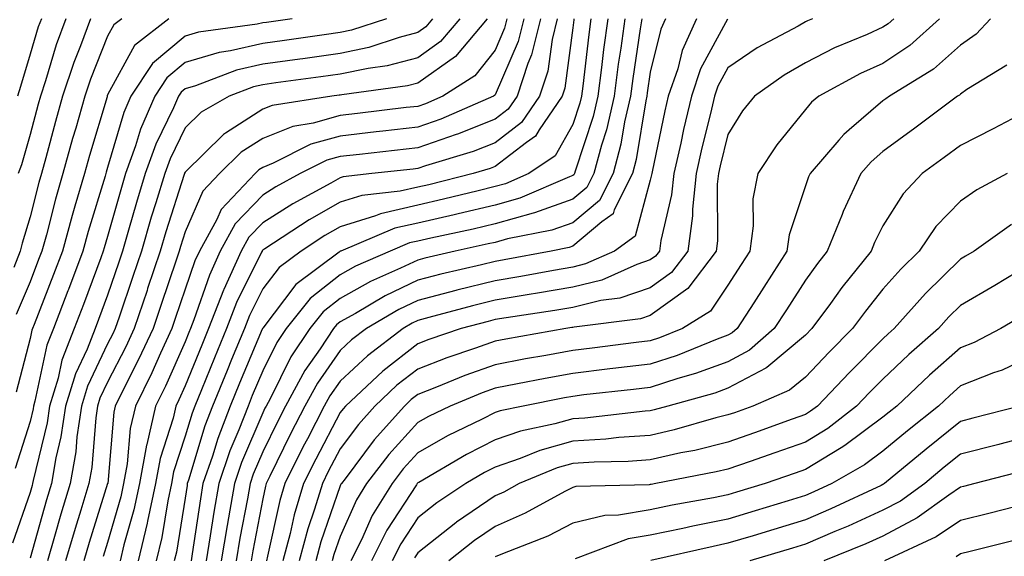
# Model space of a CAD drawing. Units: inches. Extents: x 1002803 to 1005443, y 7245098 to 7247738.
# Drawn here: x 1002987 to 1003114, y 7245803 to 7245872 of the extents above; entities that cross this region are included whole.
import ezdxf

# ---------------------------------------------------------------- set-up
doc = ezdxf.new("R2010")
doc.units = ezdxf.units.IN
doc.header["$MEASUREMENT"] = 0
doc.layers.add('Contour_10027245', color=7, linetype='Continuous', true_color=0xf0742d)

msp = doc.modelspace()

# ---------------------------------------------------------------- linework, layer by layer
at = {"layer": 'Contour_10027245'}
for points in [[(1003034, 7245871.92, 3002), (1003029.52, 7245870.45, 3002), (1003028.05, 7245870.13, 3002), (1003025.97, 7245869.84, 3002), (1003020.86, 7245869.11, 3002), (1003018.05, 7245868.72, 3002), (1003013.89, 7245867.76, 3002), (1003012.42, 7245867.55, 3002), (1003008.05, 7245866.28, 3002), (1003005.68, 7245864.29, 3002), (1003004.12, 7245861.92, 3002), (1003002.29, 7245857.68, 3002), (1003001.65, 7245855.52, 3002), (1003000.36, 7245851.92, 3002), (1002999.83, 7245850.14, 3002), (1002998.05, 7245843.79, 3002), (1002997.62, 7245842.35, 3002), (1002997.49, 7245841.92, 3002), (1002997.16, 7245841.03, 3002), (1002994.94, 7245835.03, 3002), (1002993.75, 7245831.92, 3002), (1002992.14, 7245827.83, 3002), (1002991.65, 7245825.52, 3002), (1002990.56, 7245821.92, 3002), (1002990.23, 7245819.74, 3002), (1002988.45, 7245812.32, 3002), (1002988.38, 7245811.92, 3002), (1002988.3, 7245811.67, 3002), (1002988.05, 7245810.76, 3002), (1002985.76, 7245804.21, 3002)], [(1002995.83, 7245871.92, 2998), (1002994.54, 7245868.41, 2998), (1002993.69, 7245866.28, 2998), (1002992.24, 7245861.92, 2998), (1002991.31, 7245858.66, 2998), (1002990.08, 7245853.95, 2998), (1002989.52, 7245851.92, 2998), (1002989.19, 7245850.78, 2998), (1002988.05, 7245846.35, 2998), (1002987.01, 7245842.96, 2998), (1002986.75, 7245841.92, 2998), (1002985.93, 7245839.8, 2998)], [(1003021.85, 7245871.92, 3001), (1003018.53, 7245871.44, 3001), (1003018.05, 7245871.37, 3001), (1003017.35, 7245871.22, 3001), (1003009.78, 7245870.19, 3001), (1003008.05, 7245869.68, 3001), (1003003.82, 7245866.15, 3001), (1003001.06, 7245861.92, 3001), (1003000.15, 7245859.82, 3001), (1002998.05, 7245852.73, 3001), (1002997.86, 7245852.11, 3001), (1002997.82, 7245851.92, 3001), (1002997.72, 7245851.59, 3001), (1002995.54, 7245844.43, 3001), (1002994.86, 7245841.92, 3001), (1002993, 7245836.97, 3001), (1002992.93, 7245836.8, 3001), (1002991.06, 7245831.92, 3001), (1002990.21, 7245829.76, 3001), (1002988.68, 7245822.55, 3001), (1002988.49, 7245821.92, 3001), (1002988.43, 7245821.54, 3001), (1002988.05, 7245819.93, 3001), (1002986.11, 7245813.86, 3001)], [(1002999.88, 7245871.92, 2999), (1002998.84, 7245871.13, 2999), (1002998.05, 7245869.65, 2999), (1002995.85, 7245864.12, 2999), (1002995.12, 7245861.92, 2999), (1002993.94, 7245857.81, 2999), (1002993.53, 7245856.44, 2999), (1002992.29, 7245851.92, 2999), (1002991.34, 7245848.63, 2999), (1002990.15, 7245844.02, 2999), (1002989.57, 7245841.92, 2999), (1002989.15, 7245840.82, 2999), (1002988.05, 7245837.97, 2999), (1002986.25, 7245833.72, 2999)], [(1003005.96, 7245871.92, 3000), (1003001.5, 7245868.47, 3000), (1002998.05, 7245862.08, 3000), (1002998.01, 7245861.96, 3000), (1002997.99, 7245861.92, 3000), (1002997.97, 7245861.84, 3000), (1002995.7, 7245854.27, 3000), (1002995.05, 7245851.92, 3000), (1002993.84, 7245847.71, 3000), (1002993.47, 7245846.5, 3000), (1002992.21, 7245841.92, 3000), (1002991.08, 7245838.89, 3000), (1002988.56, 7245832.43, 3000), (1002988.36, 7245831.92, 3000), (1002988.27, 7245831.7, 3000), (1002988.05, 7245830.63, 3000), (1002986.25, 7245823.72, 3000)], [(1002989.51, 7245871.92, 2996), (1002989.11, 7245870.86, 2996), (1002988.05, 7245867.32, 2996), (1002986.82, 7245863.15, 2996), (1002986.44, 7245861.92, 2996)], [(1002992.67, 7245871.92, 2997), (1002991.43, 7245868.54, 2997), (1002990.02, 7245863.89, 2997), (1002989.37, 7245861.92, 2997), (1002989.08, 7245860.89, 2997), (1002988.05, 7245856.98, 2997), (1002986.92, 7245853.05, 2997), (1002986.49, 7245851.92, 2997)], [(1003039.97, 7245871.92, 3003), (1003039.09, 7245870.88, 3003), (1003038.05, 7245870.13, 3003), (1003035.64, 7245869.51, 3003), (1003031.75, 7245868.22, 3003), (1003028.05, 7245867.44, 3003), (1003023.21, 7245866.76, 3003), (1003022.84, 7245866.71, 3003), (1003018.05, 7245866.05, 3003), (1003014.69, 7245865.28, 3003), (1003009.4, 7245863.27, 3003), (1003008.05, 7245862.87, 3003), (1003007.53, 7245862.44, 3003), (1003007.19, 7245861.92, 3003), (1003006.55, 7245860.42, 3003), (1003004.25, 7245855.72, 3003), (1003002.89, 7245851.92, 3003), (1003001.76, 7245848.21, 3003), (1003000.76, 7245844.63, 3003), (1002999.97, 7245841.92, 3003), (1002999.49, 7245840.48, 3003), (1002998.05, 7245836.22, 3003), (1002996.89, 7245833.08, 3003), (1002996.45, 7245831.92, 3003), (1002995.4, 7245829.27, 3003), (1002993.89, 7245826.08, 3003), (1002992.62, 7245821.92, 3003), (1002992.02, 7245817.95, 3003), (1002991.38, 7245815.25, 3003), (1002990.8, 7245811.92, 3003), (1002990.16, 7245809.81, 3003), (1002988.05, 7245802.29, 3003)], [(1003043.49, 7245871.92, 3004), (1003041, 7245868.97, 3004), (1003038.05, 7245866.86, 3004), (1003034.12, 7245865.85, 3004), (1003031.64, 7245865.51, 3004), (1003028.05, 7245864.75, 3004), (1003025.56, 7245864.41, 3004), (1003019.75, 7245863.62, 3004), (1003018.05, 7245863.38, 3004), (1003016.86, 7245863.11, 3004), (1003013.72, 7245861.92, 3004), (1003010.12, 7245859.85, 3004), (1003008.05, 7245857.82, 3004), (1003006.12, 7245853.85, 3004), (1003005.42, 7245851.92, 3004), (1003004.28, 7245848.15, 3004), (1003003.68, 7245846.29, 3004), (1003002.41, 7245841.92, 3004), (1003001.31, 7245838.66, 3004), (1002999.53, 7245833.4, 3004), (1002999.04, 7245831.92, 3004), (1002998.72, 7245831.25, 3004), (1002998.05, 7245829.93, 3004), (1002995.47, 7245824.5, 3004), (1002994.69, 7245821.92, 3004), (1002994.09, 7245817.96, 3004), (1002993.94, 7245816.03, 3004), (1002993.22, 7245811.92, 3004), (1002992.02, 7245807.95, 3004), (1002991.21, 7245805.08, 3004), (1002990.29, 7245801.92, 3004)], [(1003047.01, 7245871.92, 3005), (1003042.91, 7245867.06, 3005), (1003038.05, 7245863.59, 3005), (1003036.72, 7245863.25, 3005), (1003028.24, 7245862.11, 3005), (1003028.05, 7245862.07, 3005), (1003027.92, 7245862.05, 3005), (1003026.96, 7245861.92, 3005), (1003019.26, 7245860.71, 3005), (1003018.05, 7245860.23, 3005), (1003013.26, 7245857.13, 3005), (1003012.99, 7245856.98, 3005), (1003008.05, 7245852.13, 3005), (1003007.98, 7245851.99, 3005), (1003007.96, 7245851.92, 3005), (1003007.92, 7245851.79, 3005), (1003005.56, 7245844.41, 3005), (1003004.84, 7245841.92, 3005), (1003003.21, 7245837.08, 3005), (1003003.13, 7245836.84, 3005), (1003001.48, 7245831.92, 3005), (1003000.39, 7245829.58, 3005), (1002998.05, 7245825.01, 3005), (1002997.05, 7245822.92, 3005), (1002996.75, 7245821.92, 3005), (1002996.53, 7245820.4, 3005), (1002996, 7245813.97, 3005), (1002995.64, 7245811.92, 3005), (1002994.59, 7245808.46, 3005), (1002993.86, 7245806.11, 3005), (1002992.63, 7245801.92, 3005)], [(1003049.56, 7245871.92, 3006), (1003049.26, 7245870.71, 3006), (1003048.05, 7245867.87, 3006), (1003045.41, 7245864.56, 3006), (1003041.27, 7245861.92, 3006), (1003039.03, 7245860.94, 3006), (1003038.05, 7245860.6, 3006), (1003036.57, 7245860.44, 3006), (1003030.3, 7245859.67, 3006), (1003028.05, 7245859.42, 3006), (1003024.57, 7245858.44, 3006), (1003021.95, 7245858.02, 3006), (1003018.05, 7245856.47, 3006), (1003015.29, 7245854.68, 3006), (1003012.47, 7245851.92, 3006), (1003010.33, 7245849.64, 3006), (1003008.05, 7245844.42, 3006), (1003007.44, 7245842.53, 3006), (1003007.27, 7245841.92, 3006), (1003006.87, 7245840.74, 3006), (1003004.95, 7245835.02, 3006), (1003003.91, 7245831.92, 3006), (1003002.05, 7245827.92, 3006), (1002999.97, 7245823.84, 3006), (1002999.03, 7245821.92, 3006), (1002998.84, 7245821.13, 3006), (1002998.06, 7245811.93, 3006), (1002998.05, 7245811.92, 3006), (1002998.05, 7245811.9, 3006), (1002995.67, 7245804.3, 3006), (1002994.97, 7245801.92, 3006)], [(1003051.72, 7245871.92, 3007), (1003051, 7245868.97, 3007), (1003048.05, 7245862.11, 3007), (1003047.97, 7245862, 3007), (1003047.84, 7245861.92, 3007), (1003041.02, 7245858.95, 3007), (1003038.05, 7245857.93, 3007), (1003033.54, 7245857.41, 3007), (1003032.67, 7245857.3, 3007), (1003028.05, 7245856.77, 3007), (1003024.26, 7245855.71, 3007), (1003019.39, 7245853.26, 3007), (1003018.05, 7245852.72, 3007), (1003017.56, 7245852.41, 3007), (1003017.06, 7245851.92, 3007), (1003012.7, 7245847.27, 3007), (1003012.14, 7245846.01, 3007), (1003009.88, 7245841.92, 3007), (1003009.31, 7245840.66, 3007), (1003008.05, 7245837, 3007), (1003006.77, 7245833.2, 3007), (1003006.34, 7245831.92, 3007), (1003004.89, 7245828.76, 3007), (1003003.75, 7245826.22, 3007), (1003001.63, 7245821.92, 3007), (1003000.96, 7245819.01, 3007), (1003000.57, 7245814.44, 3007), (1003000.11, 7245811.92, 3007), (1002999.75, 7245810.22, 3007), (1002998.05, 7245804.31, 3007), (1002997.48, 7245802.49, 3007)], [(1003053.87, 7245871.92, 3008), (1003052.73, 7245867.24, 3008), (1003052.25, 7245866.12, 3008), (1003050.86, 7245861.92, 3008), (1003049.72, 7245860.25, 3008), (1003048.05, 7245858.96, 3008), (1003043.16, 7245857.03, 3008), (1003043.01, 7245856.96, 3008), (1003038.05, 7245855.25, 3008), (1003035.06, 7245854.91, 3008), (1003030.54, 7245854.41, 3008), (1003028.05, 7245854.13, 3008), (1003026.33, 7245853.64, 3008), (1003022.9, 7245851.92, 3008), (1003019.76, 7245850.21, 3008), (1003018.05, 7245849.13, 3008), (1003014.52, 7245845.45, 3008), (1003012.58, 7245841.92, 3008), (1003011.17, 7245838.8, 3008), (1003009.19, 7245833.06, 3008), (1003008.74, 7245831.92, 3008), (1003008.54, 7245831.43, 3008), (1003008.05, 7245830.21, 3008), (1003005.5, 7245824.47, 3008), (1003004.24, 7245821.92, 3008), (1003003.1, 7245816.97, 3008), (1003003.08, 7245816.89, 3008), (1003002.17, 7245811.92, 3008), (1003001.45, 7245808.52, 3008), (1003000.15, 7245804.02, 3008), (1002999.65, 7245801.92, 3008)], [(1003056.03, 7245871.92, 3009), (1003055.37, 7245869.24, 3009), (1003054.84, 7245865.13, 3009), (1003053.77, 7245861.92, 3009), (1003051.45, 7245858.52, 3009), (1003048.05, 7245855.89, 3009), (1003045.2, 7245854.77, 3009), (1003039.05, 7245852.92, 3009), (1003038.05, 7245852.57, 3009), (1003037.46, 7245852.51, 3009), (1003032.11, 7245851.92, 3009), (1003028.45, 7245851.52, 3009), (1003028.05, 7245851.39, 3009), (1003026.83, 7245850.7, 3009), (1003021.93, 7245848.04, 3009), (1003018.05, 7245845.57, 3009), (1003016.26, 7245843.71, 3009), (1003015.28, 7245841.92, 3009), (1003013.02, 7245836.95, 3009), (1003012.99, 7245836.86, 3009), (1003011.07, 7245831.92, 3009), (1003010.18, 7245829.79, 3009), (1003008.05, 7245824.53, 3009), (1003007.25, 7245822.72, 3009), (1003006.86, 7245821.92, 3009), (1003006.5, 7245820.37, 3009), (1003004.82, 7245815.15, 3009), (1003004.22, 7245811.92, 3009), (1003003.2, 7245807.07, 3009), (1003003.16, 7245806.81, 3009), (1003001.98, 7245801.92, 3009)], [(1003058.19, 7245871.92, 3010), (1003058.18, 7245871.79, 3010), (1003058.05, 7245870.74, 3010), (1003057.01, 7245862.96, 3010), (1003056.68, 7245861.92, 3010), (1003053.7, 7245857.57, 3010), (1003053.23, 7245856.74, 3010), (1003052.09, 7245855.96, 3010), (1003048.05, 7245852.84, 3010), (1003047.4, 7245852.57, 3010), (1003045.22, 7245851.92, 3010), (1003039.48, 7245850.49, 3010), (1003038.05, 7245850.16, 3010), (1003035.77, 7245849.64, 3010), (1003030.86, 7245849.11, 3010), (1003028.05, 7245848.23, 3010), (1003024.03, 7245845.94, 3010), (1003018.33, 7245842.2, 3010), (1003018.05, 7245842.02, 3010), (1003018, 7245841.97, 3010), (1003017.97, 7245841.92, 3010), (1003017.9, 7245841.77, 3010), (1003014.69, 7245835.28, 3010), (1003013.38, 7245831.92, 3010), (1003011.82, 7245828.15, 3010), (1003010.15, 7245824.02, 3010), (1003009.29, 7245821.92, 3010), (1003008.95, 7245821.02, 3010), (1003008.05, 7245818.04, 3010), (1003006.56, 7245813.41, 3010), (1003006.28, 7245811.92, 3010), (1003005.8, 7245809.67, 3010), (1003005.03, 7245804.94, 3010), (1003004.31, 7245801.92, 3010)], [(1003060.37, 7245871.92, 3011), (1003060.1, 7245869.87, 3011), (1003059.33, 7245863.2, 3011), (1003059.16, 7245861.92, 3011), (1003058.96, 7245861.01, 3011), (1003058.05, 7245858.25, 3011), (1003055.76, 7245854.21, 3011), (1003052.4, 7245851.92, 3011), (1003049.36, 7245850.61, 3011), (1003048.05, 7245850.24, 3011), (1003045.85, 7245849.72, 3011), (1003041.36, 7245848.61, 3011), (1003038.05, 7245847.85, 3011), (1003033.23, 7245846.74, 3011), (1003032.61, 7245846.48, 3011), (1003028.05, 7245845.05, 3011), (1003026.05, 7245843.92, 3011), (1003023, 7245841.92, 3011), (1003020.16, 7245839.81, 3011), (1003018.05, 7245837.03, 3011), (1003016.36, 7245833.61, 3011), (1003015.7, 7245831.92, 3011), (1003014.04, 7245827.91, 3011), (1003013.46, 7245826.51, 3011), (1003011.58, 7245821.92, 3011), (1003010.6, 7245819.37, 3011), (1003008.49, 7245812.36, 3011), (1003008.33, 7245811.92, 3011), (1003008.29, 7245811.68, 3011), (1003008.05, 7245810.03, 3011), (1003006.92, 7245803.05, 3011), (1003006.64, 7245801.92, 3011)], [(1003062.56, 7245871.92, 3012), (1003062.02, 7245867.95, 3012), (1003061.76, 7245865.63, 3012), (1003061.27, 7245861.92, 3012), (1003060.68, 7245859.29, 3012), (1003058.35, 7245852.22, 3012), (1003058.26, 7245851.92, 3012), (1003058.2, 7245851.77, 3012), (1003058.05, 7245851.66, 3012), (1003057.64, 7245851.51, 3012), (1003051.23, 7245848.74, 3012), (1003048.05, 7245847.85, 3012), (1003043.26, 7245846.71, 3012), (1003042.73, 7245846.6, 3012), (1003038.05, 7245845.53, 3012), (1003035.11, 7245844.86, 3012), (1003028.12, 7245841.92, 3012), (1003028.05, 7245841.89, 3012), (1003027.9, 7245841.77, 3012), (1003022.34, 7245837.63, 3012), (1003018.05, 7245831.99, 3012), (1003018.02, 7245831.92, 3012), (1003017.99, 7245831.86, 3012), (1003015.08, 7245824.89, 3012), (1003013.87, 7245821.92, 3012), (1003012.25, 7245817.72, 3012), (1003011.56, 7245815.43, 3012), (1003010.35, 7245811.92, 3012), (1003010.01, 7245809.96, 3012), (1003008.97, 7245802.84, 3012), (1003008.81, 7245801.92, 3012)], [(1003064.75, 7245871.92, 3013), (1003064.23, 7245868.1, 3013), (1003063.92, 7245866.05, 3013), (1003063.37, 7245861.92, 3013), (1003062.39, 7245857.58, 3013), (1003061.74, 7245855.61, 3013), (1003060.76, 7245851.92, 3013), (1003059.85, 7245850.12, 3013), (1003058.05, 7245848.61, 3013), (1003053.11, 7245846.86, 3013), (1003052.95, 7245846.82, 3013), (1003048.05, 7245845.45, 3013), (1003045.2, 7245844.77, 3013), (1003039.72, 7245843.59, 3013), (1003038.05, 7245843.21, 3013), (1003037, 7245842.97, 3013), (1003034.5, 7245841.92, 3013), (1003030.01, 7245839.96, 3013), (1003028.05, 7245838.85, 3013), (1003024.18, 7245835.79, 3013), (1003021.07, 7245831.92, 3013), (1003019.86, 7245830.11, 3013), (1003018.05, 7245826.48, 3013), (1003016.7, 7245823.27, 3013), (1003016.16, 7245821.92, 3013), (1003014.96, 7245818.83, 3013), (1003013.82, 7245816.15, 3013), (1003012.38, 7245811.92, 3013), (1003011.74, 7245808.23, 3013), (1003011.28, 7245805.15, 3013), (1003010.75, 7245801.92, 3013)], [(1003066.94, 7245871.92, 3014), (1003066.76, 7245870.63, 3014), (1003065.78, 7245864.19, 3014), (1003065.48, 7245861.92, 3014), (1003064.73, 7245858.6, 3014), (1003064.25, 7245855.72, 3014), (1003063.24, 7245851.92, 3014), (1003061.51, 7245848.46, 3014), (1003058.05, 7245845.57, 3014), (1003055.35, 7245844.62, 3014), (1003049.62, 7245843.49, 3014), (1003048.05, 7245843.05, 3014), (1003047.13, 7245842.84, 3014), (1003042.89, 7245841.92, 3014), (1003038.97, 7245841, 3014), (1003038.05, 7245840.77, 3014), (1003035.83, 7245839.7, 3014), (1003031.97, 7245838, 3014), (1003028.05, 7245835.82, 3014), (1003025.87, 7245834.1, 3014), (1003024.12, 7245831.92, 3014), (1003021.7, 7245828.27, 3014), (1003019, 7245822.87, 3014), (1003018.48, 7245821.92, 3014), (1003018.33, 7245821.64, 3014), (1003018.05, 7245821.05, 3014), (1003015.33, 7245814.64, 3014), (1003014.4, 7245811.92, 3014), (1003013.64, 7245807.51, 3014), (1003013.45, 7245806.52, 3014), (1003012.68, 7245801.92, 3014)], [(1003070.02, 7245871.92, 3015), (1003069.4, 7245870.57, 3015), (1003068.05, 7245865, 3015), (1003067.64, 7245862.33, 3015), (1003067.59, 7245861.92, 3015), (1003067.45, 7245861.32, 3015), (1003066.21, 7245853.76, 3015), (1003065.73, 7245851.92, 3015), (1003063.38, 7245847.25, 3015), (1003063.25, 7245846.72, 3015), (1003061.81, 7245845.68, 3015), (1003058.05, 7245842.54, 3015), (1003057.59, 7245842.38, 3015), (1003055.28, 7245841.92, 3015), (1003049.18, 7245840.79, 3015), (1003048.05, 7245840.59, 3015), (1003046.29, 7245840.16, 3015), (1003041.04, 7245838.93, 3015), (1003038.05, 7245838.17, 3015), (1003033.83, 7245836.14, 3015), (1003030.01, 7245833.88, 3015), (1003028.05, 7245832.79, 3015), (1003027.57, 7245832.4, 3015), (1003027.18, 7245831.92, 3015), (1003025.45, 7245829.32, 3015), (1003023.48, 7245826.49, 3015), (1003020.99, 7245821.92, 3015), (1003019.99, 7245819.98, 3015), (1003018.05, 7245815.99, 3015), (1003016.84, 7245813.13, 3015), (1003016.42, 7245811.92, 3015), (1003016.08, 7245809.95, 3015), (1003015.1, 7245804.87, 3015), (1003014.61, 7245801.92, 3015)], [(1003074.02, 7245871.92, 3016), (1003072.15, 7245867.82, 3016), (1003071.58, 7245865.45, 3016), (1003070.37, 7245861.92, 3016), (1003069.93, 7245860.04, 3016), (1003068.28, 7245852.15, 3016), (1003068.23, 7245851.92, 3016), (1003068.22, 7245851.75, 3016), (1003068.05, 7245851.08, 3016), (1003066.11, 7245843.86, 3016), (1003063.45, 7245841.92, 3016), (1003059.71, 7245840.26, 3016), (1003058.05, 7245839.85, 3016), (1003055.55, 7245839.42, 3016), (1003051.33, 7245838.64, 3016), (1003048.05, 7245838.09, 3016), (1003043.1, 7245836.87, 3016), (1003042.96, 7245836.83, 3016), (1003038.05, 7245835.56, 3016), (1003035.59, 7245834.38, 3016), (1003031.43, 7245831.92, 3016), (1003029.51, 7245830.46, 3016), (1003028.05, 7245829.1, 3016), (1003025.1, 7245824.87, 3016), (1003023.49, 7245821.92, 3016), (1003021.64, 7245818.33, 3016), (1003018.98, 7245812.85, 3016), (1003018.52, 7245811.92, 3016), (1003018.41, 7245811.56, 3016), (1003018.05, 7245809.93, 3016), (1003016.76, 7245803.21, 3016), (1003016.55, 7245801.92, 3016)], [(1003078, 7245871.87, 3017), (1003074.54, 7245865.43, 3017), (1003073.35, 7245861.92, 3017), (1003072.35, 7245857.62, 3017), (1003071.98, 7245855.85, 3017), (1003071.1, 7245851.92, 3017), (1003070.8, 7245849.17, 3017), (1003069.4, 7245843.27, 3017), (1003069.22, 7245841.92, 3017), (1003068.71, 7245841.26, 3017), (1003068.05, 7245840.78, 3017), (1003066.31, 7245840.18, 3017), (1003061.8, 7245838.17, 3017), (1003058.05, 7245837.25, 3017), (1003053.5, 7245836.47, 3017), (1003052.44, 7245836.31, 3017), (1003048.05, 7245835.59, 3017), (1003045.11, 7245834.86, 3017), (1003039.46, 7245833.33, 3017), (1003038.05, 7245832.96, 3017), (1003037.35, 7245832.62, 3017), (1003036.16, 7245831.92, 3017), (1003031.55, 7245828.42, 3017), (1003028.05, 7245825.15, 3017), (1003026.72, 7245823.25, 3017), (1003026, 7245821.92, 3017), (1003023.81, 7245817.68, 3017), (1003023.28, 7245816.69, 3017), (1003020.92, 7245811.92, 3017), (1003020.26, 7245809.71, 3017), (1003018.69, 7245802.56, 3017), (1003018.53, 7245801.92, 3017)], [(1003088.96, 7245871.92, 3018), (1003088.32, 7245871.65, 3018), (1003088.05, 7245871.51, 3018), (1003087.1, 7245870.97, 3018), (1003081.81, 7245868.16, 3018), (1003078.05, 7245865.59, 3018), (1003076.77, 7245863.2, 3018), (1003076.33, 7245861.92, 3018), (1003075.8, 7245859.67, 3018), (1003074.71, 7245855.26, 3018), (1003073.96, 7245851.92, 3018), (1003073.48, 7245847.35, 3018), (1003073.49, 7245846.48, 3018), (1003072.88, 7245841.92, 3018), (1003070.8, 7245839.17, 3018), (1003068.05, 7245837.19, 3018), (1003064.11, 7245835.86, 3018), (1003061.67, 7245835.54, 3018), (1003058.05, 7245834.65, 3018), (1003055.72, 7245834.25, 3018), (1003049.45, 7245833.32, 3018), (1003048.05, 7245833.08, 3018), (1003047.12, 7245832.85, 3018), (1003043.67, 7245831.92, 3018), (1003039.47, 7245830.5, 3018), (1003038.05, 7245829.96, 3018), (1003033.53, 7245826.44, 3018), (1003028.74, 7245821.92, 3018), (1003028.41, 7245821.56, 3018), (1003028.05, 7245821.07, 3018), (1003024.9, 7245815.07, 3018), (1003023.33, 7245811.92, 3018), (1003022.11, 7245807.86, 3018), (1003021.59, 7245805.46, 3018), (1003020.65, 7245801.92, 3018)], [(1003099.45, 7245871.92, 3019), (1003098.71, 7245871.26, 3019), (1003098.05, 7245870.82, 3019), (1003096.03, 7245869.9, 3019), (1003091.82, 7245868.15, 3019), (1003088.05, 7245866.22, 3019), (1003085.32, 7245864.65, 3019), (1003081.48, 7245861.92, 3019), (1003079.96, 7245860.01, 3019), (1003078.05, 7245856.95, 3019), (1003077.05, 7245852.92, 3019), (1003076.83, 7245851.92, 3019), (1003076.68, 7245850.55, 3019), (1003076.72, 7245843.25, 3019), (1003076.54, 7245841.92, 3019), (1003072.88, 7245837.09, 3019), (1003068.05, 7245833.61, 3019), (1003066.79, 7245833.18, 3019), (1003058.23, 7245832.1, 3019), (1003058.05, 7245832.06, 3019), (1003057.93, 7245832.04, 3019), (1003057.17, 7245831.92, 3019), (1003049.42, 7245830.55, 3019), (1003048.05, 7245830.3, 3019), (1003045.51, 7245829.38, 3019), (1003041.82, 7245828.15, 3019), (1003038.05, 7245826.69, 3019), (1003035.37, 7245824.6, 3019), (1003032.53, 7245821.92, 3019), (1003030.42, 7245819.55, 3019), (1003028.05, 7245816.39, 3019), (1003026.51, 7245813.46, 3019), (1003025.75, 7245811.92, 3019), (1003024.75, 7245808.62, 3019), (1003023.88, 7245806.09, 3019), (1003022.77, 7245801.92, 3019)], [(1003105.33, 7245871.92, 3020), (1003101.53, 7245868.44, 3020), (1003098.05, 7245866.14, 3020), (1003095.14, 7245864.83, 3020), (1003089.79, 7245861.92, 3020), (1003088.84, 7245861.13, 3020), (1003088.05, 7245860.19, 3020), (1003084.35, 7245855.62, 3020), (1003081.92, 7245851.92, 3020), (1003081.29, 7245848.68, 3020), (1003081.32, 7245845.19, 3020), (1003080.87, 7245841.92, 3020), (1003079.77, 7245840.2, 3020), (1003078.05, 7245837.53, 3020), (1003075.8, 7245834.17, 3020), (1003072.19, 7245831.92, 3020), (1003069.25, 7245830.72, 3020), (1003068.05, 7245830.33, 3020), (1003066.24, 7245830.11, 3020), (1003060.57, 7245829.4, 3020), (1003058.05, 7245829.11, 3020), (1003054.59, 7245828.46, 3020), (1003051.97, 7245828, 3020), (1003048.05, 7245827.26, 3020), (1003044.12, 7245825.85, 3020), (1003040.47, 7245824.34, 3020), (1003038.05, 7245823.4, 3020), (1003037.22, 7245822.75, 3020), (1003036.33, 7245821.92, 3020), (1003032.42, 7245817.55, 3020), (1003028.67, 7245812.54, 3020), (1003028.2, 7245811.92, 3020), (1003028.14, 7245811.83, 3020), (1003028.05, 7245811.64, 3020), (1003025.56, 7245804.41, 3020), (1003024.9, 7245801.92, 3020)], [(1003111.91, 7245871.92, 3021), (1003110.06, 7245869.91, 3021), (1003108.05, 7245868.52, 3021), (1003104.57, 7245865.4, 3021), (1003098.9, 7245861.92, 3021), (1003098.41, 7245861.56, 3021), (1003098.05, 7245861.3, 3021), (1003093.7, 7245857.57, 3021), (1003092.99, 7245856.98, 3021), (1003092.38, 7245856.25, 3021), (1003088.66, 7245851.92, 3021), (1003088.46, 7245851.51, 3021), (1003088.05, 7245850.36, 3021), (1003085.96, 7245844.01, 3021), (1003085.67, 7245841.92, 3021), (1003082.69, 7245837.28, 3021), (1003081.39, 7245835.26, 3021), (1003079.25, 7245831.92, 3021), (1003078.61, 7245831.36, 3021), (1003078.05, 7245831.06, 3021), (1003076.69, 7245830.56, 3021), (1003071.53, 7245828.44, 3021), (1003068.05, 7245827.33, 3021), (1003063.22, 7245826.75, 3021), (1003062.84, 7245826.71, 3021), (1003058.05, 7245826.14, 3021), (1003054.49, 7245825.48, 3021), (1003050.9, 7245824.77, 3021), (1003048.05, 7245824.23, 3021), (1003046.35, 7245823.62, 3021), (1003042.23, 7245821.92, 3021), (1003039.42, 7245820.55, 3021), (1003038.05, 7245819.78, 3021), (1003034.32, 7245815.65, 3021), (1003031.46, 7245811.92, 3021), (1003030.17, 7245809.8, 3021), (1003028.05, 7245805.1, 3021), (1003027.23, 7245802.74, 3021), (1003027.01, 7245801.92, 3021)], [(1003114.05, 7245865.92, 3022), (1003108.89, 7245862.76, 3022), (1003108.05, 7245862.18, 3022), (1003107.91, 7245862.06, 3022), (1003107.69, 7245861.92, 3022), (1003102.18, 7245857.79, 3022), (1003098.05, 7245854.76, 3022), (1003096.52, 7245853.45, 3022), (1003095.2, 7245851.92, 3022), (1003092.92, 7245847.05, 3022), (1003092.79, 7245846.66, 3022), (1003090.88, 7245841.92, 3022), (1003089.63, 7245840.34, 3022), (1003088.05, 7245838.17, 3022), (1003085.61, 7245834.36, 3022), (1003084.04, 7245831.92, 3022), (1003080.84, 7245829.13, 3022), (1003078.05, 7245827.63, 3022), (1003073.87, 7245826.1, 3022), (1003071.6, 7245825.47, 3022), (1003068.05, 7245824.33, 3022), (1003065.9, 7245824.07, 3022), (1003059.48, 7245823.35, 3022), (1003058.05, 7245823.17, 3022), (1003057, 7245822.97, 3022), (1003051.65, 7245821.92, 3022), (1003048.67, 7245821.3, 3022), (1003048.05, 7245821.08, 3022), (1003046.34, 7245820.21, 3022), (1003041.91, 7245818.06, 3022), (1003038.05, 7245815.88, 3022), (1003036.17, 7245813.8, 3022), (1003034.73, 7245811.92, 3022), (1003032.19, 7245807.78, 3022), (1003030.78, 7245804.65, 3022), (1003029.42, 7245801.92, 3022)], [(1003115.56, 7245859.43, 3023), (1003112.27, 7245857.7, 3023), (1003108.05, 7245855.56, 3023), (1003105.97, 7245854, 3023), (1003103.12, 7245851.92, 3023), (1003100.65, 7245849.32, 3023), (1003098.05, 7245845.17, 3023), (1003096.96, 7245843.01, 3023), (1003096.52, 7245841.92, 3023), (1003092.77, 7245837.2, 3023), (1003091.27, 7245835.14, 3023), (1003088.9, 7245831.92, 3023), (1003088.05, 7245831.05, 3023), (1003083.09, 7245826.88, 3023), (1003082.96, 7245826.83, 3023), (1003078.05, 7245824.21, 3023), (1003076.37, 7245823.6, 3023), (1003070.33, 7245821.92, 3023), (1003068.56, 7245821.41, 3023), (1003068.05, 7245821.3, 3023), (1003067.38, 7245821.25, 3023), (1003059.61, 7245820.36, 3023), (1003058.05, 7245820.26, 3023), (1003055.74, 7245819.61, 3023), (1003051.29, 7245818.68, 3023), (1003048.05, 7245817.55, 3023), (1003044.32, 7245815.65, 3023), (1003038.2, 7245812.07, 3023), (1003038.05, 7245811.99, 3023), (1003038.02, 7245811.95, 3023), (1003037.99, 7245811.92, 3023), (1003037.9, 7245811.77, 3023), (1003034.08, 7245805.89, 3023), (1003032.08, 7245801.92, 3023)], [(1003114.07, 7245851.92, 3024), (1003110.15, 7245849.82, 3024), (1003108.05, 7245848.38, 3024), (1003104.89, 7245845.08, 3024), (1003102.74, 7245841.92, 3024), (1003100.37, 7245839.6, 3024), (1003098.05, 7245836.99, 3024), (1003095.79, 7245834.18, 3024), (1003094.13, 7245831.92, 3024), (1003091.11, 7245828.86, 3024), (1003088.05, 7245825.65, 3024), (1003086.02, 7245823.95, 3024), (1003081.28, 7245821.92, 3024), (1003078.91, 7245821.06, 3024), (1003078.05, 7245820.77, 3024), (1003076.51, 7245820.38, 3024), (1003071.14, 7245818.83, 3024), (1003068.05, 7245818.13, 3024), (1003063.97, 7245817.84, 3024), (1003062.32, 7245817.65, 3024), (1003058.05, 7245817.38, 3024), (1003053.79, 7245816.18, 3024), (1003051.27, 7245815.14, 3024), (1003048.05, 7245814.03, 3024), (1003046.65, 7245813.32, 3024), (1003044.26, 7245811.92, 3024), (1003040.53, 7245809.44, 3024), (1003038.05, 7245807.5, 3024), (1003035.85, 7245804.12, 3024), (1003034.75, 7245801.92, 3024)], [(1003114.63, 7245845.34, 3025), (1003109.81, 7245841.92, 3025), (1003108.7, 7245841.27, 3025), (1003108.05, 7245840.88, 3025), (1003103.54, 7245836.43, 3025), (1003099.5, 7245831.92, 3025), (1003098.72, 7245831.25, 3025), (1003098.05, 7245830.6, 3025), (1003093.73, 7245826.24, 3025), (1003089.6, 7245821.92, 3025), (1003088.73, 7245821.24, 3025), (1003088.05, 7245820.83, 3025), (1003086.35, 7245820.22, 3025), (1003081.5, 7245818.47, 3025), (1003078.05, 7245817.27, 3025), (1003073.77, 7245816.2, 3025), (1003071.99, 7245815.86, 3025), (1003068.05, 7245814.96, 3025), (1003065.21, 7245814.76, 3025), (1003060.8, 7245814.67, 3025), (1003058.05, 7245814.5, 3025), (1003056.04, 7245813.93, 3025), (1003051.15, 7245811.92, 3025), (1003049.15, 7245810.82, 3025), (1003048.05, 7245810.34, 3025), (1003043.06, 7245806.91, 3025), (1003042.98, 7245806.85, 3025), (1003038.05, 7245802.98, 3025), (1003037.63, 7245802.34, 3025)], [(1003115.31, 7245839.18, 3026), (1003112.48, 7245837.49, 3026), (1003108.05, 7245834.9, 3026), (1003106.55, 7245833.42, 3026), (1003105.2, 7245831.92, 3026), (1003101.41, 7245828.56, 3026), (1003098.05, 7245825.41, 3026), (1003096.32, 7245823.65, 3026), (1003094.66, 7245821.92, 3026), (1003090.94, 7245819.03, 3026), (1003088.05, 7245817.26, 3026), (1003084.1, 7245815.87, 3026), (1003080.91, 7245814.78, 3026), (1003078.05, 7245813.79, 3026), (1003076.56, 7245813.41, 3026), (1003068.76, 7245811.92, 3026), (1003068.16, 7245811.81, 3026), (1003068.05, 7245811.78, 3026), (1003067.88, 7245811.75, 3026), (1003058.45, 7245811.52, 3026), (1003058.05, 7245811.42, 3026), (1003057.03, 7245810.9, 3026), (1003051.9, 7245808.07, 3026), (1003048.05, 7245806.39, 3026), (1003045.39, 7245804.58, 3026), (1003042.07, 7245801.92, 3026)], [(1003116.28, 7245833.69, 3027), (1003113.25, 7245831.92, 3027), (1003109.83, 7245830.14, 3027), (1003108.05, 7245829.45, 3027), (1003104.07, 7245825.9, 3027), (1003099.83, 7245821.92, 3027), (1003098.84, 7245821.13, 3027), (1003098.05, 7245820.47, 3027), (1003093.16, 7245816.81, 3027), (1003092.65, 7245816.52, 3027), (1003088.05, 7245813.71, 3027), (1003086.73, 7245813.24, 3027), (1003082.86, 7245811.92, 3027), (1003079.17, 7245810.8, 3027), (1003078.05, 7245810.46, 3027), (1003076.22, 7245810.09, 3027), (1003070.86, 7245809.11, 3027), (1003068.05, 7245808.51, 3027), (1003063.95, 7245807.82, 3027), (1003062.19, 7245807.78, 3027), (1003058.05, 7245806.78, 3027), (1003054.84, 7245805.13, 3027), (1003048.99, 7245802.86, 3027), (1003048.05, 7245802.45, 3027)], [(1003118.05, 7245828.73, 3028), (1003113.42, 7245826.55, 3028), (1003112.32, 7245826.19, 3028), (1003108.05, 7245824.53, 3028), (1003106.67, 7245823.3, 3028), (1003105.21, 7245821.92, 3028), (1003101.23, 7245818.74, 3028), (1003098.05, 7245816.11, 3028), (1003095.66, 7245814.31, 3028), (1003091.47, 7245811.92, 3028), (1003089.14, 7245810.83, 3028), (1003088.05, 7245810.36, 3028), (1003085.81, 7245809.68, 3028), (1003081.58, 7245808.39, 3028), (1003078.05, 7245807.33, 3028), (1003073.55, 7245806.42, 3028), (1003072.26, 7245806.13, 3028), (1003068.05, 7245805.24, 3028), (1003065.21, 7245804.76, 3028), (1003058.34, 7245802.21, 3028)], [(1003115.71, 7245821.92, 3029), (1003109.63, 7245820.34, 3029), (1003108.05, 7245819.93, 3029), (1003103.61, 7245816.36, 3029), (1003098.26, 7245811.92, 3029), (1003098.14, 7245811.83, 3029), (1003098.05, 7245811.78, 3029), (1003097.81, 7245811.68, 3029), (1003091.33, 7245808.64, 3029), (1003088.05, 7245807.23, 3029), (1003083.98, 7245805.99, 3029), (1003081.31, 7245805.18, 3029), (1003078.05, 7245804.2, 3029), (1003076.16, 7245803.81, 3029), (1003068.12, 7245801.99, 3029)], [(1003118.05, 7245818.28, 3030), (1003113.13, 7245817, 3030), (1003113, 7245816.97, 3030), (1003108.05, 7245815.69, 3030), (1003105.96, 7245814.01, 3030), (1003103.44, 7245811.92, 3030), (1003100.32, 7245809.65, 3030), (1003098.05, 7245808.46, 3030), (1003093.55, 7245806.42, 3030), (1003091.86, 7245805.73, 3030), (1003088.05, 7245804.1, 3030), (1003086.38, 7245803.59, 3030), (1003080.89, 7245801.92, 3030)], [(1003116.38, 7245813.59, 3031), (1003109.9, 7245811.92, 3031), (1003108.43, 7245811.54, 3031), (1003108.05, 7245811.44, 3031), (1003106.55, 7245810.42, 3031), (1003102.48, 7245807.49, 3031), (1003098.05, 7245805.14, 3031), (1003095.83, 7245804.14, 3031), (1003090.43, 7245801.92, 3031)], [(1003115.06, 7245808.93, 3032), (1003111.87, 7245808.1, 3032), (1003108.05, 7245807.14, 3032), (1003104.94, 7245805.03, 3032), (1003098.27, 7245801.92, 3032)], [(1003115.34, 7245804.63, 3033), (1003109.29, 7245803.16, 3033), (1003108.05, 7245802.85, 3033), (1003107.5, 7245802.47, 3033)]]:
    msp.add_polyline3d(points, dxfattribs=at)

doc.saveas('drawing.dxf')
